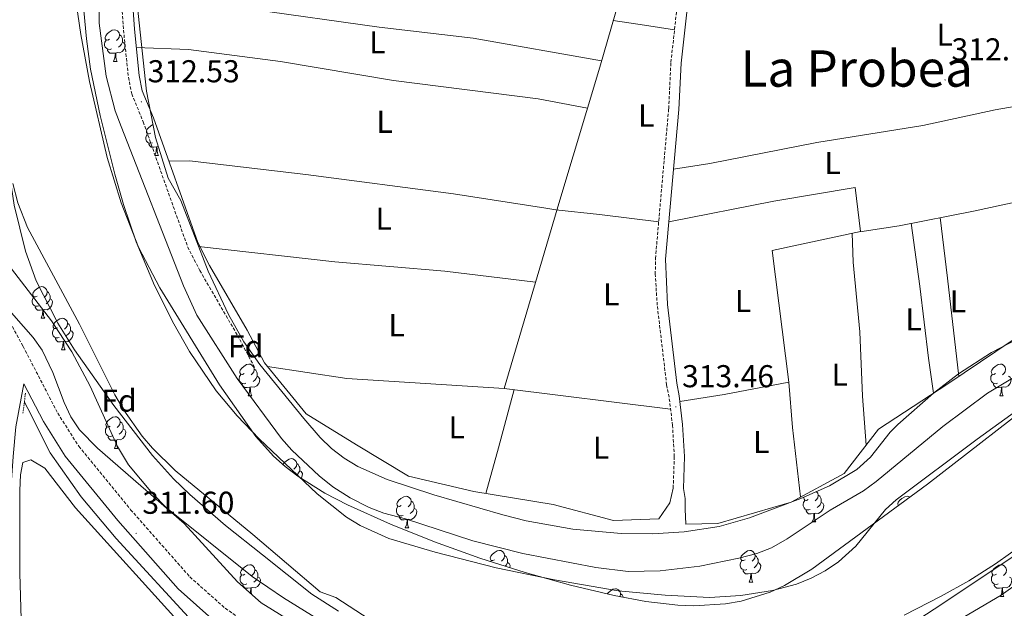
# Model space of a CAD drawing. Units: metres. Extents: x 593240 to 597735, y 4705530 to 4708561.
# Drawn here: x 595598 to 595910, y 4707526 to 4707713 of the extents above; entities that cross this region are included whole.
import ezdxf
from ezdxf.enums import TextEntityAlignment as Align

# ---------------------------------------------------------------- set-up
doc = ezdxf.new("R2010")
doc.units = ezdxf.units.M
doc.header["$MEASUREMENT"] = 0
doc.linetypes.add('TRAZOS', pattern=[0.75, 0.5, -0.25])
doc.linetypes.add('TRAZOSX2', pattern=[1.5, 1, -0.5])
for name, color, linetype, lineweight in [('Carátula', 7, 'Continuous', 5), ('Level 11', 142, 'Continuous', 13), ('Level 13', 5, 'Continuous', 0), ('Level 21', 19, 'Continuous', 0), ('Level 34', 2, 'Continuous', 0), ('Level 35', 92, 'Continuous', 0), ('Level 36', 19, 'Continuous', 40), ('Level 37', 92, 'Continuous', 0), ('Level 41', 19, 'Continuous', 0), ('Level 45', 19, 'Continuous', 0), ('Level 5', 36, 'Continuous', 0), ('Level 51', 144, 'Continuous', 13), ('Level 7', 1, 'Continuous', 0)]:
    doc.layers.add(name, color=color, linetype=linetype, lineweight=lineweight)
doc.styles.add('Arial', font='ARIAL.TTF', dxfattribs={"height": 0.2})

# ---------------------------------------------------------------- blocks, each defined once
blk = doc.blocks.new('5PATER')
at = {"layer": 'Carátula', "linetype": 'Continuous', "lineweight": 5}
h = blk.add_hatch(color=250, dxfattribs=at)
edge = h.paths.add_edge_path()
edge.add_ellipse((0, 0), major_axis=(-1.33, -1.34), ratio=0.999422, start_angle=0, end_angle=360)

msp = doc.modelspace()

# ---------------------------------------------------------------- linework, layer by layer
at = {"layer": 'Level 11', "color": 142, "linetype": 'Continuous', "lineweight": 13}
for points in [[(595543.13, 4707872, 305.49), (595556.11, 4707841.12, 305.49), (595560.8, 4707826.87, 305.49), (595573.41, 4707783.53, 305.49), (595575.79, 4707773.82, 305.49), (595578.27, 4707760.99, 305.49), (595584.89, 4707723.29, 305.46), (595590.24, 4707692.27, 304.87), (595591.89, 4707683.77, 305.49), (595596.41, 4707653.79, 304.87), (595599.98, 4707639.25, 304.87), (595603.37, 4707629.81, 304.87), (595610.17, 4707616.39, 304.87), (595615.5, 4707607.96, 304.87), (595627.93, 4707590.31, 304.7), (595640.16, 4707574.55, 303.89), (595646.9, 4707567.15, 303.65), (595652.06, 4707562.13, 303.72), (595663.35, 4707552.32, 304.57), (595675.08, 4707543.01, 305.42), (595690.67, 4707530.58, 305.49), (595699.08, 4707525.22, 305.49)], [(595616.93, 4707731.3, 304.61), (595619.34, 4707706.41, 304.56), (595620.59, 4707696.86, 304.7), (595623.65, 4707682.18, 305.1), (595628.28, 4707663.61, 305.04), (595631.05, 4707654.01, 304.72), (595635.01, 4707642.12, 304.61), (595640.86, 4707628.34, 304.61), (595647, 4707616.16, 304.61), (595651.93, 4707607.42, 304.61), (595660.34, 4707595.02, 304.61), (595667.06, 4707587.05, 304.61), (595673.95, 4707579.82, 304.61), (595692.34, 4707562.36, 304.61), (595701.64, 4707554.98, 304.61), (595705.94, 4707552.32, 304.61), (595715.08, 4707548.25, 304.61), (595729.69, 4707543.87, 304.77), (595749.06, 4707538.97, 305.26), (595767.47, 4707535.16, 304.93), (595787.68, 4707531.69, 304.5), (595802.61, 4707530.24, 304.16), (595816.62, 4707529.59, 303.97), (595826.57, 4707530.19, 304.19), (595836.51, 4707531.81, 304.53), (595844.16, 4707533.82, 304.76), (595848.79, 4707535.69, 304.94), (595853.21, 4707538.04, 305.1), (595857.41, 4707540.86, 305.21), (595862.9, 4707545.83, 305.18), (595872.39, 4707557.44, 304.73), (595875.71, 4707560.45, 304.61), (595901.36, 4707579.71, 303.99), (595934.54, 4707603.61, 304.61)], [(595873.48, 4707516.55, 305.49), (595890.23, 4707527.43, 305.49), (595949.88, 4707567.35, 304.87)]]:
    msp.add_polyline3d(points, dxfattribs=at)
at = {"layer": 'Level 13', "color": 5, "linetype": 'Continuous', "lineweight": 13, "ltscale": 0.5}
msp.add_polyline3d([(595599.61, 4707591.35, 312.79), (595600.68, 4707589.4, 312.79), (595607.75, 4707575.33, 312.79), (595617.59, 4707561.39, 312.79), (595628.73, 4707548.21, 312.79), (595653.92, 4707520.81, 313.1), (595667.03, 4707509.46, 312.79), (595685.43, 4707502.13, 312.79), (595697.59, 4707498.62, 312.79)], dxfattribs=at)
at = {"layer": 'Level 21', "color": 19, "linetype": 'TRAZOSX2', "lineweight": 0}
for points in [[(595805.11, 4707564.18, 312.54), (595805.46, 4707574.17, 312.85), (595804.89, 4707584.05, 313.47), (595803.81, 4707592.94, 313.77), (595803.03, 4707596.88, 313.47), (595800.04, 4707622.08, 313.24), (595799.43, 4707631.89, 313.47), (595799.49, 4707636.89, 313.47), (595803.67, 4707684.33, 313.16), (595804.38, 4707699.02, 313.47), (595806.17, 4707715.09, 313.16), (595807.57, 4707747.29, 313.47), (595807.78, 4707757.28, 313.19), (595807.99, 4707782.47, 313.47), (595808.47, 4707796.52, 313.77), (595811.76, 4707822.08, 313.77), (595815.81, 4707861.26, 313.77), (595821.21, 4707921.73, 313.77), (595823.67, 4707941.06, 313.77), (595826.38, 4707967.5, 313.77), (595838.7, 4708067.4, 313.47)], [(595569.17, 4708024.88, 312.54), (595577.26, 4707995.13, 312.54), (595580.42, 4707979.27, 312.54), (595587.64, 4707951.43, 311.92), (595594.72, 4707908.19, 312.54), (595609.08, 4707846.05, 312.23), (595614.58, 4707823.65, 312.54), (595621.92, 4707796.14, 312.54), (595623.13, 4707786.12, 312.54), (595623.39, 4707776.11, 312.85), (595625.37, 4707764.97, 312.85), (595629.17, 4707736.08, 312.54), (595631.02, 4707709.24, 312.45), (595632.58, 4707694.28, 312.23), (595633.64, 4707689, 312.23), (595637.26, 4707680.18, 311.92), (595651.33, 4707640.56, 312.52), (595655.2, 4707633.07, 312.46), (595667.11, 4707612.55, 312.15), (595672.6, 4707602.27, 312.54)], [(595408.19, 4707666.4, 313.45), (595434.22, 4707662.75, 313.14), (595453.9, 4707661.03, 313.14), (595477.87, 4707659.98, 313.14), (595498.01, 4707658.61, 313.14), (595537.94, 4707654.11, 312.83), (595560.7, 4707651.63, 313.14), (595571.3, 4707651.38, 313.14), (595575.82, 4707649.82, 313.14), (595580.04, 4707644.29, 313.14), (595599.23, 4707609.04, 313.52), (595610.19, 4707587.91, 312.65), (595616.85, 4707577.42, 312.21), (595633.28, 4707557.35, 311.9), (595652.06, 4707536.05, 311.9), (595663.22, 4707526.13, 311.9), (595674.02, 4707518.71, 311.83)]]:
    msp.add_polyline3d(points, dxfattribs=at)
at = {"layer": 'Level 21', "color": 19, "linetype": 'Continuous', "lineweight": 0}
for points in [[(595808.33, 4707564.07, 312.54), (595808.68, 4707574.21, 312.85), (595808.1, 4707584.34, 313.47), (595807, 4707593.45, 313.77), (595806.21, 4707597.39, 313.47), (595803.25, 4707622.37, 313.24), (595802.71, 4707636.73, 313.47), (595806.88, 4707684.11, 313.16), (595807.59, 4707698.77, 313.47), (595809.38, 4707714.85, 313.16), (595810.79, 4707747.18, 313.47), (595811, 4707757.23, 313.19), (595811.21, 4707782.4, 313.47), (595811.68, 4707796.26, 313.77), (595814.96, 4707821.71, 313.77), (595819.01, 4707860.95, 313.77), (595824.41, 4707921.38, 313.77), (595826.87, 4707940.69, 313.77), (595829.58, 4707967.14, 313.77), (595841.91, 4708067.1, 313.47)], [(595572.52, 4708025.7, 312.54), (595580.62, 4707995.92, 312.54), (595583.79, 4707980.04, 312.54), (595591.02, 4707952.15, 311.92), (595598.11, 4707908.85, 312.54), (595612.43, 4707846.85, 312.23), (595617.93, 4707824.51, 312.54), (595625.31, 4707796.79, 312.54), (595626.57, 4707786.38, 312.54), (595626.83, 4707776.46, 312.85), (595628.78, 4707765.5, 312.85), (595632.6, 4707736.43, 312.54), (595634.46, 4707709.54, 312.45), (595635.99, 4707694.8, 312.23), (595636.96, 4707690.01, 312.23), (595640.48, 4707681.42, 311.92), (595654.51, 4707641.94, 312.52), (595658.23, 4707634.72, 312.46), (595670.13, 4707614.23, 312.15), (595675.65, 4707603.89, 312.54)], [(595599.43, 4707597.24, 313.12), (595596.91, 4707583.6, 313.06), (595596.03, 4707574.21, 312.83), (595594.99, 4707559.36, 313.14), (595594.72, 4707542.82, 312.83), (595594.5, 4707499.53, 312.83), (595593.39, 4707485.25, 312.83), (595591.06, 4707463.63, 312.52), (595591.14, 4707436.7, 312.46), (595590.51, 4707416.57, 311.56), (595589.89, 4707410.99, 311.29), (595587.31, 4707396.13, 311.6), (595583.2, 4707372.06, 311.34), (595581.34, 4707358.51, 311.6), (595580.7, 4707343.71, 311.29), (595580.47, 4707322.2, 311.6), (595579.72, 4707307.84, 311.6), (595579.84, 4707287.78, 311.6), (595578.43, 4707271.59, 311.91), (595575.67, 4707232.83, 311.29)], [(595599.43, 4707597.24, 313.12), (595605.63, 4707585.28, 312.65), (595612.58, 4707574.33, 312.21), (595629.27, 4707553.94, 311.9), (595648.33, 4707532.33, 311.9), (595659.98, 4707521.99, 311.9), (595671.33, 4707514.19, 311.83), (595680.07, 4707509.73, 311.6), (595694.05, 4707504.28, 311.85), (595739.51, 4707488.61, 311.6), (595749.17, 4707486.04, 311.6), (595769.46, 4707481.85, 311.93), (595778.41, 4707480.56, 312.21), (595780.14, 4707480.46, 312.38)]]:
    msp.add_polyline3d(points, dxfattribs=at)
at = {"layer": 'Level 21', "color": 1, "linetype": 'TRAZOS', "lineweight": 0}
for points in [[(595599.97, 4707594.2, 325.01), (595599.61, 4707591.35, 325.01)], [(595599.61, 4707591.35, 325.01), (595599.15, 4707587.73, 325.01)]]:
    msp.add_polyline3d(points, dxfattribs=at)
at = {"layer": 'Level 34', "color": 19, "linetype": 'Continuous', "lineweight": 0}
msp.add_polyline3d([(595804.27, 4707589.2, 313.64), (595751.54, 4707595.77, 312.09), (595769.21, 4707655.4, 313.32), (595781.84, 4707697.52, 313.04), (595792.93, 4707735.87, 313.06), (595807.53, 4707786.38, 313.46)], dxfattribs=at)
at = {"layer": 'Level 35', "color": 92, "linetype": 'Continuous', "lineweight": 0, "ltscale": 0.5}
for points in [[(595620.23, 4707692.9, 306.2), (595617.55, 4707707.81, 306.12), (595611, 4707752.33, 305.56), (595601.9, 4707796.39, 306.15), (595598.07, 4707818.22, 305.54), (595596.51, 4707822.94, 305.5), (595591.83, 4707831.67, 305.44), (595579.65, 4707847.91, 305.44), (595574.09, 4707856.32, 305.5), (595562.05, 4707882.44, 306.04), (595549.95, 4707910.98, 306.15), (595545.76, 4707924.53, 306.15), (595542.28, 4707939.12, 306.15), (595532.65, 4707987.65, 306.17), (595524.41, 4708026.21, 306.77)], [(595602.39, 4707611.88, 313.32), (595592.44, 4707623.21, 313.32), (595589.78, 4707627.49, 313.32), (595585.67, 4707636.74, 313.32), (595582.45, 4707646.23, 313.32), (595579.48, 4707660.08, 313.32), (595576.48, 4707695.39, 313.35), (595573.28, 4707720.18, 313.86), (595570.69, 4707736.22, 313.94), (595568.45, 4707756.1, 313.94), (595566.82, 4707763.44, 313.98), (595560.89, 4707782.54, 314.49), (595558.01, 4707793.41, 314.56), (595554.23, 4707814.86, 314.56), (595549.83, 4707827.89, 314.42), (595534.24, 4707867.51, 313.94)], [(595634.68, 4707723.44, 312.44), (595638.25, 4707689.89, 312.33), (595641.13, 4707675.18, 312.33), (595645.14, 4707662.33, 312.33), (595649.18, 4707655.26, 312.94), (595657.85, 4707632.83, 312.33), (595664.26, 4707619.19, 311.98), (595669.14, 4707610.45, 311.78), (595674.15, 4707603.35, 311.71), (595688.14, 4707586.27, 311.71), (595693.26, 4707580.19, 311.71), (595696.85, 4707576.68, 311.71), (595700.87, 4707573.65, 311.71), (595705.2, 4707571.06, 311.71), (595714.49, 4707566.91, 311.71), (595729.31, 4707562.05, 311.71), (595751.13, 4707555.74, 311.71), (595758.52, 4707553.85, 312.33), (595773.31, 4707551.22, 311.94), (595788.61, 4707549.77, 311.82), (595798.61, 4707549.66, 312.26), (595808.61, 4707550.35, 312.74), (595819.62, 4707552.07, 312.94), (595829.24, 4707554.75, 312.57), (595845.48, 4707560.86, 312.3), (595854.59, 4707564.94, 312.36), (595863.23, 4707570.05, 312.34), (595867.63, 4707573.96, 312.19), (595873.79, 4707581.88, 311.78), (595876.21, 4707584.37, 311.71), (595887.55, 4707594.2, 311.98), (595895.43, 4707600.36, 312.27), (595905.95, 4707607.09, 312.25), (595923.68, 4707616.33, 311.75)], [(595924.62, 4707595.63, 306.76), (595885.69, 4707565.46, 307.41), (595849.03, 4707538.49, 306.77), (595840.4, 4707533.33, 306.77), (595835.86, 4707531.21, 306.77), (595826.64, 4707528.35, 306.77), (595821.72, 4707527.5, 306.77), (595811.69, 4707526.92, 306.77), (595806.62, 4707527.11, 306.77), (595796.46, 4707528.25, 306.77), (595786.4, 4707530.14, 306.77), (595772.6, 4707533.49, 306.77), (595758.17, 4707537.46, 306.77), (595743.84, 4707542.02, 306.77), (595729.49, 4707547.19, 306.69), (595715.62, 4707552.73, 306.48), (595701.92, 4707558.92, 306.21), (595694.77, 4707562.57, 306.02), (595686.24, 4707567.94, 305.6), (595682.26, 4707571, 305.37), (595678.51, 4707574.34, 305.15), (595672.92, 4707580.52, 304.92), (595661.41, 4707596.9, 304.8), (595642.49, 4707627.59, 305.37), (595635.79, 4707640.53, 305.62), (595630.23, 4707654.48, 305.86), (595625.88, 4707668.84, 306.09), (595620.23, 4707692.9, 306.2)], [(595595.98, 4707660.64, 306.46), (595597.58, 4707654.48, 306.53), (595600.59, 4707646.71, 306.53), (595617.03, 4707616.06, 306.53), (595628.25, 4707593.73, 305.92), (595631.07, 4707588.84, 305.92), (595636.92, 4707580.66, 305.92), (595640.19, 4707576.84, 305.92), (595647.33, 4707569.75, 305.92), (595672.02, 4707549.47, 305.92), (595693.31, 4707531.35, 306.53), (595698.3, 4707529.57, 306.53), (595710.89, 4707521.33, 306.53)], [(595683.97, 4707522, 312.49), (595674.63, 4707527.9, 312.71), (595667.07, 4707534.5, 312.57), (595650.2, 4707552.97, 312.11), (595622.82, 4707576.88, 312.05), (595617.08, 4707582.64, 312.71), (595614.36, 4707586.79, 312.88), (595612.24, 4707591.33, 313.04), (595608.66, 4707600.81, 313.26), (595605.28, 4707607.87, 313.32), (595602.39, 4707611.88, 313.32)], [(595878.24, 4707524, 305.95), (595889.99, 4707529.94, 305.92), (595898.68, 4707534.87, 305.92), (595907.16, 4707540.17, 305.92), (595916.64, 4707546.93, 305.92)]]:
    msp.add_polyline3d(points, dxfattribs=at)
at = {"layer": 'Level 36', "color": 92, "linetype": 'Continuous', "lineweight": 0}
for points in [[(595633.65, 4707721.23, 312.73), (595653.03, 4707719.79, 312.7), (595671.31, 4707715.82, 312.42), (595711.98, 4707710.19, 312.42), (595741.79, 4707706.66, 312.32), (595782.4, 4707699.47, 313.04)], [(595786.08, 4707712.2, 312.73), (595795.98, 4707710.78, 312.69), (595805.52, 4707709.28, 313.35)], [(595626.59, 4707706.32, 0.01), (595626.05, 4707706.06, 0.01), (595625.53, 4707706.11, 0.01), (595625.26, 4707706.48, 0.01), (595625.21, 4707706.91, 0.01), (595625.37, 4707707.43, 0.01), (595625.85, 4707708.02, 0.01), (595626.48, 4707708.55, 0.01), (595627.38, 4707709.14, 0.01), (595628.13, 4707709.3, 0.01), (595628.55, 4707709.24, 0.01), (595629.08, 4707708.93, 0.01), (595629.61, 4707708.34, 0.01), (595629.77, 4707707.7, 0.01), (595629.66, 4707706.85, 0.01), (595629.23, 4707706.32, 0.01), (595628.81, 4707705.9, 0.01)], [(595629.77, 4707707.7, 0.01), (595630.25, 4707707.39, 0.01), (595630.56, 4707706.75, 0.01), (595630.72, 4707706.43, 0.01), (595630.72, 4707705.85, 0.01), (595630.72, 4707705.42, 0.01), (595630.35, 4707704.73, 0.01), (595629.93, 4707704.25, 0.01), (595629.45, 4707703.83, 0.01)], [(595627.17, 4707703.24, 0.01), (595626.75, 4707703.08, 0.01), (595626.16, 4707703.14, 0.01), (595625.69, 4707703.35, 0.01), (595625.26, 4707703.78, 0.01), (595625.05, 4707704.36, 0.01), (595625.05, 4707704.78, 0.01), (595625.1, 4707705.37, 0.01), (595625.53, 4707706.06, 0.01)], [(595630.72, 4707705.42, 0.01), (595631.17, 4707705.17, 0.01), (595631.52, 4707704.56, 0.01), (595631.41, 4707703.83, 0.01), (595631.2, 4707703.19, 0.01), (595630.61, 4707702.45, 0.01), (595629.82, 4707701.97, 0.01), (595628.97, 4707702.08, 0.01), (595628.54, 4707701.95, 0.01)], [(595635.07, 4707703.68, 312.43), (595651.65, 4707703.09, 312.73), (595680.77, 4707699.25, 312.73), (595716.52, 4707693.22, 312.43), (595762.39, 4707687.41, 312.73), (595777.92, 4707684.45, 313.04)], [(595628.43, 4707701.95, 0.01), (595627.54, 4707701.86, 0.01), (595626.69, 4707701.86, 0.01), (595626.27, 4707702.29, 0.01), (595625.95, 4707702.77, 0.01), (595625.95, 4707703.08, 0.01)], [(595627.89, 4707699.26, 0.01), (595628.32, 4707700.42, 0.01), (595628.43, 4707701.95, 0.01), (595628.54, 4707701.95, 0.01), (595628.57, 4707701.36, 0.01), (595628.61, 4707700.68, 0.01), (595628.68, 4707700.06, 0.01), (595628.79, 4707699.66, 0.01), (595629.01, 4707699.26, 0.01)], [(595627.89, 4707699.26, 0.01), (595629.01, 4707699.26, 0.01)], [(595805.21, 4707665.14, 313.33), (595816.73, 4707666.93, 313.02), (595850.55, 4707673.6, 312.72), (595884.12, 4707679.05, 312.72), (595907.02, 4707683.96, 311.91), (595927.58, 4707687.5, 311.48), (595945.91, 4707690.4, 311.79), (595972.79, 4707693.74, 312.41)], [(595639.64, 4707676.61, 0.01), (595639.11, 4707676.35, 0.01), (595638.58, 4707676.4, 0.01), (595638.32, 4707676.77, 0.01), (595638.26, 4707677.2, 0.01), (595638.42, 4707677.72, 0.01), (595638.9, 4707678.31, 0.01), (595639.54, 4707678.84, 0.01), (595640.31, 4707679.35, 0.01)], [(595640.23, 4707673.53, 0.01), (595639.8, 4707673.37, 0.01), (595639.22, 4707673.43, 0.01), (595638.74, 4707673.64, 0.01), (595638.32, 4707674.07, 0.01), (595638.1, 4707674.65, 0.01), (595638.1, 4707675.07, 0.01), (595638.16, 4707675.66, 0.01), (595638.58, 4707676.35, 0.01)], [(595641.49, 4707672.24, 0.01), (595640.6, 4707672.15, 0.01), (595639.75, 4707672.15, 0.01), (595639.33, 4707672.58, 0.01), (595639.01, 4707673.06, 0.01), (595639.01, 4707673.37, 0.01)], [(595640.94, 4707669.55, 0.01), (595641.38, 4707670.71, 0.01), (595641.49, 4707672.24, 0.01), (595641.6, 4707672.24, 0.01), (595641.63, 4707671.65, 0.01), (595641.67, 4707670.97, 0.01), (595641.74, 4707670.35, 0.01), (595641.85, 4707669.95, 0.01), (595642.07, 4707669.55, 0.01)], [(595642.01, 4707672.36, 0.01), (595641.6, 4707672.24, 0.01)], [(595640.94, 4707669.55, 0.01), (595642.07, 4707669.55, 0.01)], [(595645.35, 4707667.72, 312.43), (595651.87, 4707667.79, 313.35), (595688.8, 4707663.49, 313.35), (595735.5, 4707657.39, 313.35), (595764.81, 4707652.84, 313.35), (595767.95, 4707652.35, 313.35), (595781.73, 4707650.86, 313.04), (595800.51, 4707648.55, 313.35)], [(595808.33, 4707564.07, 312.54), (595808.9, 4707560.9, 312.71), (595808.91, 4707557.52, 312.41), (595809.08, 4707552.77, 312.1), (595819.2, 4707553, 312.1), (595842.46, 4707559.78, 312.41), (595859.28, 4707568.78, 311.48), (595870.12, 4707582.82, 312.41), (595892.07, 4707597.21, 312.1), (595917.65, 4707614.42, 311.79), (595939.31, 4707627.78, 312.1), (595951.89, 4707636.57, 312.17), (595960.19, 4707643.92, 312.15), (595963.25, 4707647.88, 312.01), (595965.69, 4707652.27, 311.85), (595969.66, 4707661.66, 311.85), (595971.57, 4707667.1, 312.47)], [(595864.17, 4707645.38, 313.33), (595876.67, 4707647.28, 313.02), (595900.19, 4707651.91, 312.71), (595928.12, 4707657.87, 312.41), (595938.33, 4707660.21, 312.1), (595964.08, 4707664.73, 312.1), (595971.57, 4707667.1, 312.1)], [(595807.22, 4707591.57, 313.64), (595821.27, 4707593.86, 313.02), (595841.7, 4707597.72, 313.33), (595836.46, 4707639.47, 313.02), (595864.39, 4707645.43, 313.02), (595862.71, 4707659.35, 313.02), (595836.97, 4707655.05, 313.02), (595803.74, 4707648.45, 313.33)], [(595887.54, 4707594.24, 311.61), (595886, 4707605.36, 312.84), (595883.25, 4707628.11, 312.54), (595880.45, 4707648.03, 312.84)], [(595889.65, 4707649.84, 312.85), (595891.97, 4707630.62, 312.85), (595895.55, 4707599.55, 311.92)], [(595861.8, 4707644.87, 312.85), (595862.11, 4707635.76, 312.85), (595864.17, 4707613.72, 312.85), (595865.04, 4707593.33, 312.54), (595866.26, 4707577.81, 312.23)], [(595761.52, 4707629.44, 313.35), (595732.79, 4707632.83, 313.38), (595697.91, 4707635.81, 313.46), (595654.82, 4707640.66, 312.73)], [(595603.63, 4707625.01, 0.01), (595603.1, 4707624.75, 0.01), (595602.57, 4707624.8, 0.01), (595602.31, 4707625.17, 0.01), (595602.25, 4707625.6, 0.01), (595602.41, 4707626.12, 0.01), (595602.89, 4707626.71, 0.01), (595603.53, 4707627.24, 0.01), (595604.43, 4707627.83, 0.01), (595605.17, 4707627.99, 0.01), (595605.6, 4707627.93, 0.01), (595606.13, 4707627.62, 0.01), (595606.66, 4707627.03, 0.01), (595606.82, 4707626.39, 0.01), (595606.71, 4707625.54, 0.01), (595606.28, 4707625.01, 0.01), (595605.86, 4707624.59, 0.01)], [(595606.82, 4707626.39, 0.01), (595607.29, 4707626.08, 0.01), (595607.61, 4707625.44, 0.01), (595607.77, 4707625.12, 0.01), (595607.77, 4707624.54, 0.01), (595607.77, 4707624.11, 0.01), (595607.4, 4707623.42, 0.01), (595606.98, 4707622.94, 0.01), (595606.5, 4707622.52, 0.01)], [(595604.22, 4707621.93, 0.01), (595603.79, 4707621.77, 0.01), (595603.21, 4707621.83, 0.01), (595602.73, 4707622.04, 0.01), (595602.31, 4707622.47, 0.01), (595602.09, 4707623.05, 0.01), (595602.09, 4707623.47, 0.01), (595602.15, 4707624.06, 0.01), (595602.57, 4707624.75, 0.01)], [(595607.77, 4707624.11, 0.01), (595608.22, 4707623.86, 0.01), (595608.57, 4707623.25, 0.01), (595608.46, 4707622.52, 0.01), (595608.25, 4707621.88, 0.01), (595607.66, 4707621.14, 0.01), (595606.87, 4707620.66, 0.01), (595606.02, 4707620.77, 0.01), (595605.59, 4707620.64, 0.01)], [(595605.48, 4707620.64, 0.01), (595604.59, 4707620.55, 0.01), (595603.74, 4707620.55, 0.01), (595603.32, 4707620.98, 0.01), (595603, 4707621.46, 0.01), (595603, 4707621.77, 0.01)], [(595604.93, 4707617.95, 0.01), (595605.37, 4707619.11, 0.01), (595605.48, 4707620.64, 0.01), (595605.59, 4707620.64, 0.01), (595605.62, 4707620.05, 0.01), (595605.66, 4707619.37, 0.01), (595605.73, 4707618.75, 0.01), (595605.84, 4707618.35, 0.01), (595606.06, 4707617.95, 0.01)], [(595604.93, 4707617.95, 0.01), (595606.06, 4707617.95, 0.01)], [(595610.11, 4707614.98, 0.01), (595609.58, 4707614.71, 0.01), (595609.05, 4707614.77, 0.01), (595608.78, 4707615.14, 0.01), (595608.73, 4707615.56, 0.01), (595608.89, 4707616.08, 0.01), (595609.37, 4707616.68, 0.01), (595610, 4707617.21, 0.01), (595610.9, 4707617.79, 0.01), (595611.65, 4707617.95, 0.01), (595612.07, 4707617.9, 0.01), (595612.6, 4707617.58, 0.01), (595613.13, 4707617, 0.01), (595613.29, 4707616.36, 0.01), (595613.18, 4707615.51, 0.01), (595612.76, 4707614.98, 0.01), (595612.34, 4707614.55, 0.01)], [(595613.29, 4707616.36, 0.01), (595613.77, 4707616.04, 0.01), (595614.08, 4707615.4, 0.01), (595614.24, 4707615.08, 0.01), (595614.24, 4707614.5, 0.01), (595614.24, 4707614.08, 0.01), (595613.87, 4707613.39, 0.01), (595613.45, 4707612.91, 0.01), (595612.97, 4707612.49, 0.01)], [(595610.69, 4707611.9, 0.01), (595610.27, 4707611.74, 0.01), (595609.68, 4707611.8, 0.01), (595609.21, 4707612.01, 0.01), (595608.78, 4707612.43, 0.01), (595608.57, 4707613.02, 0.01), (595608.57, 4707613.44, 0.01), (595608.62, 4707614.02, 0.01), (595609.05, 4707614.71, 0.01)], [(595614.24, 4707614.08, 0.01), (595614.7, 4707613.83, 0.01), (595615.04, 4707613.21, 0.01), (595614.93, 4707612.49, 0.01), (595614.72, 4707611.85, 0.01), (595614.14, 4707611.11, 0.01), (595613.34, 4707610.63, 0.01), (595612.49, 4707610.73, 0.01), (595612.06, 4707610.6, 0.01)], [(595611.95, 4707610.6, 0.01), (595611.06, 4707610.52, 0.01), (595610.22, 4707610.52, 0.01), (595609.79, 4707610.95, 0.01), (595609.47, 4707611.42, 0.01), (595609.47, 4707611.74, 0.01)], [(595611.41, 4707607.92, 0.01), (595611.84, 4707609.08, 0.01), (595611.95, 4707610.6, 0.01), (595612.06, 4707610.6, 0.01), (595612.1, 4707610.02, 0.01), (595612.13, 4707609.33, 0.01), (595612.2, 4707608.72, 0.01), (595612.32, 4707608.32, 0.01), (595612.53, 4707607.92, 0.01)], [(595611.41, 4707607.92, 0.01), (595612.53, 4707607.92, 0.01)], [(595669.22, 4707600.48, 0.01), (595668.69, 4707600.21, 0.01), (595668.16, 4707600.27, 0.01), (595667.89, 4707600.64, 0.01), (595667.84, 4707601.06, 0.01), (595668, 4707601.58, 0.01), (595668.48, 4707602.18, 0.01), (595669.11, 4707602.71, 0.01), (595670.01, 4707603.29, 0.01), (595670.76, 4707603.45, 0.01), (595671.19, 4707603.4, 0.01), (595671.71, 4707603.08, 0.01), (595672.25, 4707602.5, 0.01), (595672.41, 4707601.86, 0.01), (595672.29, 4707601.01, 0.01), (595671.87, 4707600.48, 0.01), (595671.45, 4707600.05, 0.01)], [(595805.11, 4707564.18, 312.74), (595804.09, 4707559.48, 312.43), (595800.51, 4707554.47, 312.43), (595786.25, 4707553.94, 312.43), (595767.13, 4707559, 312.74), (595741.96, 4707563.12, 313.05), (595721.28, 4707567.99, 312.43), (595704.76, 4707577.93, 312.43), (595688.85, 4707587.75, 312.12), (595675.65, 4707603.89, 312.74)], [(595907.2, 4707600.48, 0.01), (595906.67, 4707600.21, 0.01), (595906.14, 4707600.27, 0.01), (595905.87, 4707600.64, 0.01), (595905.82, 4707601.06, 0.01), (595905.98, 4707601.58, 0.01), (595906.46, 4707602.18, 0.01), (595907.09, 4707602.71, 0.01), (595907.99, 4707603.29, 0.01), (595908.74, 4707603.45, 0.01), (595909.17, 4707603.4, 0.01), (595909.69, 4707603.08, 0.01), (595910.23, 4707602.5, 0.01), (595910.39, 4707601.86, 0.01), (595910.27, 4707601.01, 0.01), (595909.85, 4707600.48, 0.01), (595909.43, 4707600.05, 0.01)], [(595669.81, 4707597.4, 0.01), (595669.38, 4707597.24, 0.01), (595668.79, 4707597.3, 0.01), (595668.32, 4707597.51, 0.01), (595667.89, 4707597.93, 0.01), (595667.68, 4707598.52, 0.01), (595667.68, 4707598.94, 0.01), (595667.73, 4707599.52, 0.01), (595668.16, 4707600.21, 0.01)], [(595672.41, 4707601.86, 0.01), (595672.88, 4707601.54, 0.01), (595673.19, 4707600.9, 0.01), (595673.35, 4707600.58, 0.01), (595673.35, 4707600, 0.01), (595673.35, 4707599.58, 0.01), (595672.99, 4707598.89, 0.01), (595672.57, 4707598.41, 0.01), (595672.09, 4707597.99, 0.01)], [(595676.65, 4707602.66, 312.74), (595701.78, 4707598.93, 311.5), (595751.54, 4707595.77, 312.09)], [(595907.79, 4707597.4, 0.01), (595907.36, 4707597.24, 0.01), (595906.77, 4707597.3, 0.01), (595906.3, 4707597.51, 0.01), (595905.87, 4707597.93, 0.01), (595905.66, 4707598.52, 0.01), (595905.66, 4707598.94, 0.01), (595905.71, 4707599.52, 0.01), (595906.14, 4707600.21, 0.01)], [(595671.07, 4707596.1, 0.01), (595670.17, 4707596.02, 0.01), (595669.33, 4707596.02, 0.01), (595668.91, 4707596.45, 0.01), (595668.59, 4707596.92, 0.01), (595668.59, 4707597.24, 0.01)], [(595673.35, 4707599.58, 0.01), (595673.81, 4707599.33, 0.01), (595674.15, 4707598.71, 0.01), (595674.05, 4707597.99, 0.01), (595673.83, 4707597.35, 0.01), (595673.25, 4707596.61, 0.01), (595672.45, 4707596.13, 0.01), (595671.61, 4707596.23, 0.01), (595671.17, 4707596.1, 0.01)], [(595841.7, 4707597.72, 313.47), (595842.84, 4707583.33, 311.92), (595845.43, 4707561.37, 312.54)], [(595909.05, 4707596.1, 0.01), (595908.15, 4707596.02, 0.01), (595907.31, 4707596.02, 0.01), (595906.89, 4707596.45, 0.01), (595906.57, 4707596.92, 0.01), (595906.57, 4707597.24, 0.01)], [(595911.33, 4707599.58, 0.01), (595911.79, 4707599.33, 0.01), (595912.13, 4707598.71, 0.01), (595912.03, 4707597.99, 0.01), (595911.81, 4707597.35, 0.01), (595911.23, 4707596.61, 0.01), (595910.43, 4707596.13, 0.01), (595909.59, 4707596.23, 0.01), (595909.15, 4707596.1, 0.01)], [(595670.52, 4707593.42, 0.01), (595670.95, 4707594.58, 0.01), (595671.07, 4707596.1, 0.01), (595671.17, 4707596.1, 0.01), (595671.21, 4707595.52, 0.01), (595671.25, 4707594.83, 0.01), (595671.31, 4707594.22, 0.01), (595671.43, 4707593.82, 0.01), (595671.65, 4707593.42, 0.01)], [(595754.77, 4707595.36, 312.74), (595749.73, 4707576.93, 312.74), (595745.72, 4707562.51, 312.43)], [(595908.5, 4707593.42, 0.01), (595908.93, 4707594.58, 0.01), (595909.05, 4707596.1, 0.01), (595909.15, 4707596.1, 0.01), (595909.19, 4707595.52, 0.01), (595909.23, 4707594.83, 0.01), (595909.29, 4707594.22, 0.01), (595909.41, 4707593.82, 0.01), (595909.63, 4707593.42, 0.01)], [(595670.52, 4707593.42, 0.01), (595671.65, 4707593.42, 0.01)], [(595908.5, 4707593.42, 0.01), (595909.63, 4707593.42, 0.01)], [(595626.82, 4707583.79, 0.01), (595626.29, 4707583.52, 0.01), (595625.76, 4707583.58, 0.01), (595625.5, 4707583.95, 0.01), (595625.44, 4707584.37, 0.01), (595625.6, 4707584.89, 0.01), (595626.08, 4707585.49, 0.01), (595626.72, 4707586.02, 0.01), (595627.62, 4707586.6, 0.01), (595628.36, 4707586.76, 0.01), (595628.79, 4707586.71, 0.01), (595629.32, 4707586.39, 0.01), (595629.85, 4707585.81, 0.01), (595630.01, 4707585.17, 0.01), (595629.9, 4707584.32, 0.01), (595629.47, 4707583.79, 0.01), (595629.05, 4707583.36, 0.01)], [(595630.01, 4707585.17, 0.01), (595630.48, 4707584.85, 0.01), (595630.8, 4707584.21, 0.01), (595630.96, 4707583.89, 0.01), (595630.96, 4707583.31, 0.01), (595630.96, 4707582.89, 0.01), (595630.59, 4707582.2, 0.01), (595630.17, 4707581.72, 0.01), (595629.69, 4707581.3, 0.01)], [(595627.41, 4707580.71, 0.01), (595626.98, 4707580.55, 0.01), (595626.4, 4707580.61, 0.01), (595625.92, 4707580.82, 0.01), (595625.5, 4707581.24, 0.01), (595625.28, 4707581.83, 0.01), (595625.28, 4707582.25, 0.01), (595625.34, 4707582.83, 0.01), (595625.76, 4707583.52, 0.01)], [(595630.96, 4707582.89, 0.01), (595631.41, 4707582.64, 0.01), (595631.76, 4707582.02, 0.01), (595631.65, 4707581.3, 0.01), (595631.44, 4707580.66, 0.01), (595630.85, 4707579.92, 0.01), (595630.06, 4707579.44, 0.01), (595629.21, 4707579.54, 0.01), (595628.78, 4707579.41, 0.01)], [(595628.67, 4707579.41, 0.01), (595627.78, 4707579.33, 0.01), (595626.93, 4707579.33, 0.01), (595626.51, 4707579.76, 0.01), (595626.19, 4707580.23, 0.01), (595626.19, 4707580.55, 0.01)], [(595628.12, 4707576.73, 0.01), (595628.56, 4707577.89, 0.01), (595628.67, 4707579.41, 0.01), (595628.78, 4707579.41, 0.01), (595628.81, 4707578.83, 0.01), (595628.85, 4707578.14, 0.01), (595628.92, 4707577.53, 0.01), (595629.03, 4707577.13, 0.01), (595629.25, 4707576.73, 0.01)], [(595628.12, 4707576.73, 0.01), (595629.25, 4707576.73, 0.01)], [(595667.67, 4707495.99, 311.89), (595668.22, 4707498.05, 311.89), (595667.12, 4707502.9, 312.19), (595663.91, 4707507.13, 312.2), (595650.96, 4707519.05, 312.2), (595615.81, 4707557.98, 312.51), (595606.14, 4707570.55, 312.81), (595601.64, 4707573.19, 312.81), (595599.17, 4707572.29, 312.81), (595598.44, 4707568.42, 312.81), (595598.18, 4707563.43, 312.69), (595598.16, 4707537.23, 312.5), (595598.91, 4707511.77, 312.81), (595597.55, 4707496.68, 312.51), (595598.19, 4707491.15, 312.51), (595597.17, 4707486.6, 312.51), (595593.25, 4707483.89, 312.51)], [(595681.5, 4707571.67, 0.01), (595681.98, 4707572.27, 0.01), (595682.62, 4707572.8, 0.01), (595683.52, 4707573.39, 0.01), (595684.26, 4707573.55, 0.01), (595684.69, 4707573.49, 0.01), (595685.22, 4707573.17, 0.01), (595685.75, 4707572.59, 0.01), (595685.91, 4707571.95, 0.01), (595685.8, 4707571.1, 0.01), (595685.37, 4707570.57, 0.01), (595684.95, 4707570.15, 0.01)], [(595685.91, 4707571.95, 0.01), (595686.38, 4707571.63, 0.01), (595686.7, 4707570.99, 0.01), (595686.86, 4707570.67, 0.01), (595686.86, 4707570.09, 0.01), (595686.86, 4707569.67, 0.01), (595686.49, 4707568.98, 0.01), (595686.07, 4707568.5, 0.01), (595685.81, 4707568.27, 0.01)], [(595686.86, 4707569.67, 0.01), (595687.31, 4707569.42, 0.01), (595687.66, 4707568.81, 0.01), (595687.55, 4707568.08, 0.01), (595687.34, 4707567.44, 0.01), (595687.24, 4707567.31, 0.01)], [(595850.41, 4707563.07, 0.01), (595850.87, 4707562.55, 0.01), (595851.03, 4707561.91, 0.01), (595850.93, 4707561.06, 0.01), (595850.5, 4707560.53, 0.01), (595850.08, 4707560.11, 0.01)], [(595718.97, 4707558.63, 0.01), (595718.44, 4707558.37, 0.01), (595717.91, 4707558.42, 0.01), (595717.64, 4707558.79, 0.01), (595717.59, 4707559.21, 0.01), (595717.75, 4707559.73, 0.01), (595718.23, 4707560.33, 0.01), (595718.86, 4707560.86, 0.01), (595719.76, 4707561.45, 0.01), (595720.51, 4707561.61, 0.01), (595720.93, 4707561.55, 0.01), (595721.46, 4707561.23, 0.01), (595721.99, 4707560.65, 0.01), (595722.15, 4707560.01, 0.01), (595722.04, 4707559.16, 0.01), (595721.62, 4707558.63, 0.01), (595721.2, 4707558.21, 0.01)], [(595722.15, 4707560.01, 0.01), (595722.63, 4707559.69, 0.01), (595722.94, 4707559.05, 0.01), (595723.1, 4707558.73, 0.01), (595723.1, 4707558.15, 0.01), (595723.1, 4707557.73, 0.01), (595722.73, 4707557.04, 0.01), (595722.31, 4707556.56, 0.01), (595721.83, 4707556.14, 0.01)], [(595848.43, 4707557.45, 0.01), (595848.01, 4707557.29, 0.01), (595847.43, 4707557.35, 0.01), (595846.95, 4707557.56, 0.01), (595846.53, 4707557.99, 0.01), (595846.31, 4707558.57, 0.01), (595846.31, 4707558.99, 0.01), (595846.37, 4707559.58, 0.01), (595846.79, 4707560.27, 0.01)], [(595847.85, 4707560.53, 0.01), (595847.32, 4707560.27, 0.01), (595846.79, 4707560.32, 0.01), (595846.53, 4707560.69, 0.01), (595846.47, 4707561.12, 0.01), (595846.54, 4707561.33, 0.01)], [(595851.03, 4707561.91, 0.01), (595851.51, 4707561.6, 0.01), (595851.83, 4707560.96, 0.01), (595851.99, 4707560.64, 0.01), (595851.99, 4707560.06, 0.01), (595851.99, 4707559.63, 0.01), (595851.61, 4707558.94, 0.01), (595851.19, 4707558.46, 0.01), (595850.71, 4707558.04, 0.01)], [(595876.41, 4707558.63, 0.01), (595876.3, 4707558.79, 0.01), (595876.24, 4707559.21, 0.01), (595876.4, 4707559.73, 0.01), (595876.88, 4707560.33, 0.01), (595877.52, 4707560.86, 0.01), (595878.42, 4707561.44, 0.01), (595879.16, 4707561.6, 0.01), (595879.59, 4707561.55, 0.01), (595880.02, 4707561.29, 0.01)], [(595719.55, 4707555.55, 0.01), (595719.13, 4707555.39, 0.01), (595718.54, 4707555.45, 0.01), (595718.07, 4707555.66, 0.01), (595717.64, 4707556.09, 0.01), (595717.43, 4707556.67, 0.01), (595717.43, 4707557.09, 0.01), (595717.48, 4707557.67, 0.01), (595717.91, 4707558.37, 0.01)], [(595723.1, 4707557.73, 0.01), (595723.56, 4707557.48, 0.01), (595723.9, 4707556.87, 0.01), (595723.79, 4707556.14, 0.01), (595723.58, 4707555.5, 0.01), (595723, 4707554.76, 0.01), (595722.2, 4707554.28, 0.01), (595721.35, 4707554.39, 0.01), (595720.92, 4707554.25, 0.01)], [(595849.69, 4707556.16, 0.01), (595848.81, 4707556.07, 0.01), (595847.96, 4707556.07, 0.01), (595847.53, 4707556.5, 0.01), (595847.21, 4707556.98, 0.01), (595847.21, 4707557.29, 0.01)], [(595851.99, 4707559.63, 0.01), (595852.44, 4707559.38, 0.01), (595852.79, 4707558.77, 0.01), (595852.67, 4707558.04, 0.01), (595852.47, 4707557.4, 0.01), (595851.88, 4707556.66, 0.01), (595851.09, 4707556.18, 0.01), (595850.23, 4707556.29, 0.01), (595849.81, 4707556.16, 0.01)], [(595720.81, 4707554.25, 0.01), (595719.92, 4707554.17, 0.01), (595719.08, 4707554.17, 0.01), (595718.65, 4707554.6, 0.01), (595718.33, 4707555.07, 0.01), (595718.33, 4707555.39, 0.01)], [(595720.27, 4707551.57, 0.01), (595720.7, 4707552.73, 0.01), (595720.81, 4707554.25, 0.01), (595720.92, 4707554.25, 0.01), (595720.96, 4707553.67, 0.01), (595720.99, 4707552.99, 0.01), (595721.06, 4707552.37, 0.01), (595721.18, 4707551.97, 0.01), (595721.39, 4707551.57, 0.01)], [(595849.15, 4707553.47, 0.01), (595849.59, 4707554.63, 0.01), (595849.69, 4707556.16, 0.01), (595849.81, 4707556.16, 0.01), (595849.84, 4707555.57, 0.01), (595849.87, 4707554.89, 0.01), (595849.95, 4707554.27, 0.01), (595850.06, 4707553.87, 0.01), (595850.27, 4707553.47, 0.01)], [(595849.15, 4707553.47, 0.01), (595850.27, 4707553.47, 0.01)], [(595720.27, 4707551.57, 0.01), (595721.39, 4707551.57, 0.01)], [(595748.55, 4707541.49, 0.01), (595748.01, 4707541.22, 0.01), (595747.49, 4707541.28, 0.01), (595747.22, 4707541.65, 0.01), (595747.17, 4707542.07, 0.01), (595747.33, 4707542.59, 0.01), (595747.81, 4707543.19, 0.01), (595748.44, 4707543.72, 0.01), (595749.34, 4707544.3, 0.01), (595750.09, 4707544.46, 0.01), (595750.51, 4707544.41, 0.01), (595751.04, 4707544.09, 0.01), (595751.57, 4707543.51, 0.01), (595751.73, 4707542.87, 0.01), (595751.62, 4707542.02, 0.01), (595751.19, 4707541.49, 0.01), (595750.77, 4707541.06, 0.01)], [(595827.87, 4707541.49, 0.01), (595827.34, 4707541.22, 0.01), (595826.81, 4707541.27, 0.01), (595826.55, 4707541.65, 0.01), (595826.49, 4707542.07, 0.01), (595826.65, 4707542.59, 0.01), (595827.13, 4707543.19, 0.01), (595827.77, 4707543.71, 0.01), (595828.67, 4707544.3, 0.01), (595829.41, 4707544.46, 0.01), (595829.84, 4707544.41, 0.01), (595830.37, 4707544.09, 0.01), (595830.9, 4707543.51, 0.01), (595831.06, 4707542.87, 0.01), (595830.95, 4707542.01, 0.01), (595830.52, 4707541.49, 0.01), (595830.1, 4707541.06, 0.01)], [(595747.3, 4707540.92, 0.01), (595747.49, 4707541.22, 0.01)], [(595751.73, 4707542.87, 0.01), (595752.21, 4707542.55, 0.01), (595752.52, 4707541.91, 0.01), (595752.68, 4707541.59, 0.01), (595752.68, 4707541.01, 0.01), (595752.68, 4707540.59, 0.01), (595752.31, 4707539.9, 0.01), (595751.92, 4707539.45, 0.01)], [(595828.46, 4707538.41, 0.01), (595828.03, 4707538.25, 0.01), (595827.45, 4707538.31, 0.01), (595826.97, 4707538.51, 0.01), (595826.55, 4707538.94, 0.01), (595826.33, 4707539.53, 0.01), (595826.33, 4707539.95, 0.01), (595826.39, 4707540.53, 0.01), (595826.81, 4707541.22, 0.01)], [(595831.06, 4707542.87, 0.01), (595831.53, 4707542.55, 0.01), (595831.85, 4707541.91, 0.01), (595832.01, 4707541.59, 0.01), (595832.01, 4707541.01, 0.01), (595832.01, 4707540.59, 0.01), (595831.64, 4707539.89, 0.01), (595831.22, 4707539.41, 0.01), (595830.74, 4707538.99, 0.01)], [(595669.46, 4707536.93, 0.01), (595668.93, 4707536.67, 0.01), (595668.4, 4707536.73, 0.01), (595668.13, 4707537.09, 0.01), (595668.08, 4707537.52, 0.01), (595668.24, 4707538.04, 0.01), (595668.72, 4707538.63, 0.01), (595669.35, 4707539.17, 0.01), (595670.25, 4707539.75, 0.01), (595671, 4707539.91, 0.01), (595671.42, 4707539.85, 0.01), (595671.95, 4707539.54, 0.01), (595672.48, 4707538.95, 0.01), (595672.64, 4707538.31, 0.01), (595672.53, 4707537.47, 0.01), (595672.11, 4707536.93, 0.01), (595671.69, 4707536.51, 0.01)], [(595672.64, 4707538.31, 0.01), (595673.12, 4707538, 0.01), (595673.43, 4707537.36, 0.01), (595673.59, 4707537.04, 0.01), (595673.59, 4707536.46, 0.01), (595673.59, 4707536.03, 0.01), (595673.22, 4707535.35, 0.01), (595672.8, 4707534.87, 0.01), (595672.32, 4707534.45, 0.01)], [(595752.68, 4707540.59, 0.01), (595753.13, 4707540.34, 0.01), (595753.48, 4707539.72, 0.01), (595753.37, 4707539, 0.01), (595753.37, 4707538.99, 0.01)], [(595829.72, 4707537.11, 0.01), (595828.83, 4707537.03, 0.01), (595827.98, 4707537.03, 0.01), (595827.56, 4707537.45, 0.01), (595827.24, 4707537.93, 0.01), (595827.24, 4707538.25, 0.01)], [(595832.01, 4707540.59, 0.01), (595832.46, 4707540.33, 0.01), (595832.81, 4707539.72, 0.01), (595832.7, 4707538.99, 0.01), (595832.49, 4707538.35, 0.01), (595831.9, 4707537.61, 0.01), (595831.11, 4707537.13, 0.01), (595830.26, 4707537.24, 0.01), (595829.83, 4707537.11, 0.01)], [(595907.44, 4707536.93, 0.01), (595906.91, 4707536.67, 0.01), (595906.38, 4707536.72, 0.01), (595906.11, 4707537.09, 0.01), (595906.06, 4707537.52, 0.01), (595906.22, 4707538.04, 0.01), (595906.7, 4707538.63, 0.01), (595907.33, 4707539.16, 0.01), (595908.23, 4707539.75, 0.01), (595908.98, 4707539.91, 0.01), (595909.4, 4707539.85, 0.01), (595909.93, 4707539.54, 0.01), (595910.46, 4707538.95, 0.01), (595910.62, 4707538.31, 0.01), (595910.51, 4707537.46, 0.01), (595910.09, 4707536.93, 0.01), (595909.67, 4707536.51, 0.01)], [(595670.04, 4707533.85, 0.01), (595669.62, 4707533.69, 0.01), (595669.03, 4707533.75, 0.01), (595668.56, 4707533.97, 0.01), (595668.13, 4707534.39, 0.01), (595667.92, 4707534.97, 0.01), (595667.92, 4707535.39, 0.01), (595667.97, 4707535.98, 0.01), (595668.4, 4707536.67, 0.01)], [(595673.59, 4707536.03, 0.01), (595674.05, 4707535.79, 0.01), (595674.39, 4707535.17, 0.01), (595674.28, 4707534.45, 0.01), (595674.07, 4707533.81, 0.01), (595673.49, 4707533.07, 0.01), (595672.69, 4707532.59, 0.01), (595671.84, 4707532.69, 0.01), (595671.41, 4707532.56, 0.01)], [(595829.17, 4707534.43, 0.01), (595829.61, 4707535.59, 0.01), (595829.72, 4707537.11, 0.01), (595829.83, 4707537.11, 0.01), (595829.86, 4707536.53, 0.01), (595829.9, 4707535.84, 0.01), (595829.97, 4707535.23, 0.01), (595830.08, 4707534.83, 0.01), (595830.3, 4707534.43, 0.01)], [(595908.02, 4707533.85, 0.01), (595907.6, 4707533.69, 0.01), (595907.01, 4707533.75, 0.01), (595906.54, 4707533.96, 0.01), (595906.11, 4707534.39, 0.01), (595905.9, 4707534.97, 0.01), (595905.9, 4707535.39, 0.01), (595905.95, 4707535.98, 0.01), (595906.38, 4707536.67, 0.01)], [(595911.57, 4707536.03, 0.01), (595912.03, 4707535.78, 0.01), (595912.37, 4707535.17, 0.01), (595912.26, 4707534.44, 0.01), (595912.05, 4707533.8, 0.01), (595911.47, 4707533.06, 0.01), (595910.67, 4707532.58, 0.01), (595909.82, 4707532.69, 0.01), (595909.39, 4707532.56, 0.01)], [(595671.3, 4707532.56, 0.01), (595670.41, 4707532.47, 0.01), (595669.57, 4707532.47, 0.01), (595669.14, 4707532.91, 0.01), (595668.82, 4707533.38, 0.01), (595668.82, 4707533.69, 0.01)], [(595671.15, 4707530.93, 0.01), (595671.19, 4707531.03, 0.01), (595671.3, 4707532.56, 0.01), (595671.41, 4707532.56, 0.01), (595671.45, 4707531.97, 0.01), (595671.48, 4707531.29, 0.01), (595671.55, 4707530.67, 0.01), (595671.59, 4707530.55, 0.01)], [(595784.2, 4707530.67, 0.01), (595784.5, 4707531.05, 0.01), (595785.13, 4707531.58, 0.01), (595786.03, 4707532.16, 0.01), (595786.78, 4707532.32, 0.01), (595787.2, 4707532.27, 0.01), (595787.73, 4707531.95, 0.01), (595788.26, 4707531.37, 0.01), (595788.42, 4707530.73, 0.01), (595788.31, 4707529.88, 0.01), (595788.25, 4707529.79, 0.01)], [(595829.17, 4707534.43, 0.01), (595830.3, 4707534.43, 0.01)], [(595909.28, 4707532.56, 0.01), (595908.39, 4707532.47, 0.01), (595907.55, 4707532.47, 0.01), (595907.12, 4707532.9, 0.01), (595906.8, 4707533.38, 0.01), (595906.8, 4707533.69, 0.01)], [(595908.74, 4707529.87, 0.01), (595909.17, 4707531.03, 0.01), (595909.28, 4707532.56, 0.01), (595909.39, 4707532.56, 0.01), (595909.43, 4707531.97, 0.01), (595909.46, 4707531.29, 0.01), (595909.53, 4707530.67, 0.01), (595909.65, 4707530.27, 0.01), (595909.86, 4707529.87, 0.01)], [(595788.42, 4707530.73, 0.01), (595788.9, 4707530.41, 0.01), (595789.21, 4707529.77, 0.01), (595789.3, 4707529.6, 0.01)], [(595908.74, 4707529.87, 0.01), (595909.86, 4707529.87, 0.01)]]:
    msp.add_polyline3d(points, dxfattribs=at)
at = {"layer": 'Level 5', "color": 36, "linetype": 'Continuous', "lineweight": 0}
for points in [[(595537.21, 4707867.27, 310.01), (595552.23, 4707830.48, 310.01), (595569.85, 4707775.07, 310.01), (595573.91, 4707757.8, 310.01), (595576.47, 4707739.93, 310.01), (595586.83, 4707655.53, 310.01), (595587.95, 4707649.55, 310.01), (595592.06, 4707639.51, 310.01), (595594.53, 4707635, 310.01), (595608.17, 4707617.11, 310.01), (595614.64, 4707607.37, 310.01), (595620.44, 4707596.5, 310.01), (595629.13, 4707577.39, 310.01), (595632.57, 4707571.54, 310.01), (595640.16, 4707562.52, 310.01), (595644.68, 4707557.89, 310.01), (595671.81, 4707536.2, 310.01), (595681.68, 4707529.4, 310.01), (595697.25, 4707519.87, 310.01)], [(595921.17, 4707604.21, 310.01), (595904.66, 4707594.21, 310.01), (595890.45, 4707583.7, 310.01), (595869.41, 4707566.24, 310.01), (595865.36, 4707563.3, 310.01), (595854.86, 4707557.15, 310.01), (595841.2, 4707548.09, 310.01), (595836.24, 4707545.29, 310.01), (595831.57, 4707543.48, 310.01), (595825.85, 4707542, 310.01), (595813.57, 4707539.46, 310.01), (595801.02, 4707537.94, 310.01), (595790.83, 4707537.83, 310.01), (595780.6, 4707539.06, 310.01), (595757.51, 4707543.48, 310.01), (595741.65, 4707547.47, 310.01), (595720.28, 4707554.49, 310.01), (595713.47, 4707556.3, 310.01), (595708.78, 4707558.02, 310.01), (595702.81, 4707561.07, 310.01), (595697.28, 4707564.59, 310.01), (595693.02, 4707568.09, 310.01), (595684.34, 4707576.18, 310.01), (595681.02, 4707579.91, 310.01), (595667.01, 4707598.94, 310.01), (595654.25, 4707618.92, 310.01), (595650, 4707628.21, 310.01), (595630.24, 4707678.69, 310.01), (595628.42, 4707683.61, 310.01), (595625.54, 4707694.62, 310.01), (595623.35, 4707711.42, 310.01), (595623.44, 4707728.97, 310.01)], [(595876.46, 4707511.19, 310.01), (595908.96, 4707530.27, 310.01), (595930.86, 4707545.95, 310.01)]]:
    msp.add_polyline3d(points, dxfattribs=at)
at = {"layer": 'Level 51', "color": 144, "linetype": 'Continuous', "lineweight": 13}
for points in [[(595699.08, 4707525.22, 305.49), (595690.67, 4707530.58, 305.49), (595675.08, 4707543.01, 305.42), (595663.35, 4707552.32, 304.57), (595652.06, 4707562.13, 303.72), (595646.9, 4707567.15, 303.65), (595640.16, 4707574.55, 303.89), (595627.93, 4707590.31, 304.7), (595615.5, 4707607.96, 304.87), (595610.17, 4707616.39, 304.87), (595603.37, 4707629.81, 304.87), (595599.98, 4707639.25, 304.87), (595596.41, 4707653.79, 304.87), (595591.89, 4707683.77, 305.49), (595590.24, 4707692.27, 304.87), (595584.89, 4707723.29, 305.46), (595578.27, 4707760.99, 305.49), (595575.79, 4707773.82, 305.49), (595573.41, 4707783.53, 305.49), (595560.8, 4707826.87, 305.49), (595556.11, 4707841.12, 305.49), (595543.13, 4707872, 305.49)], [(595616.93, 4707731.3, 304.61), (595619.34, 4707706.41, 304.56), (595620.59, 4707696.86, 304.7), (595623.65, 4707682.18, 305.1), (595628.28, 4707663.61, 305.04), (595631.05, 4707654.01, 304.72), (595635.01, 4707642.12, 304.61), (595640.86, 4707628.34, 304.61), (595647, 4707616.16, 304.61), (595651.93, 4707607.42, 304.61), (595660.34, 4707595.02, 304.61), (595667.06, 4707587.05, 304.61), (595673.95, 4707579.82, 304.61), (595692.34, 4707562.36, 304.61), (595701.64, 4707554.98, 304.61), (595705.94, 4707552.32, 304.61), (595715.08, 4707548.25, 304.61), (595729.69, 4707543.87, 304.77), (595749.06, 4707538.97, 305.26), (595767.47, 4707535.16, 304.93), (595787.68, 4707531.69, 304.5), (595802.61, 4707530.24, 304.16), (595816.62, 4707529.59, 303.97), (595826.57, 4707530.19, 304.19), (595836.51, 4707531.81, 304.53), (595844.16, 4707533.82, 304.76), (595848.79, 4707535.69, 304.94), (595853.21, 4707538.04, 305.1), (595857.41, 4707540.86, 305.21), (595862.9, 4707545.83, 305.18), (595872.39, 4707557.44, 304.73), (595875.71, 4707560.45, 304.61), (595901.36, 4707579.71, 303.99), (595934.54, 4707603.61, 304.61)], [(595949.88, 4707567.35, 304.87), (595890.23, 4707527.43, 305.49), (595873.48, 4707516.55, 305.49)]]:
    msp.add_polyline3d(points, dxfattribs=at)

# ---------------------------------------------------------------- block references
at = {"layer": 'Level 7', "color": 19, "linetype": 'Continuous', "lineweight": 0, "xscale": 0.09999983015004542, "yscale": 0.09999983015004542}
for p in [(595891.19, 4707693.42, 312.17), (595636.68, 4707686.49, 312.54), (595805.92, 4707589.93, 313.46), (595634.99, 4707549.86, 311.61)]:
    msp.add_blockref('5PATER', p, dxfattribs=at)

# ---------------------------------------------------------------- texts
at = {"layer": 'Level 37', "color": 92, "linetype": 'Continuous', "lineweight": 0, "style": 'Arial'}
for s, p in [('L', (595891.07, 4707707.78, 312.22)), ('L', (595711.46, 4707705.37, 312.45)), ('L', (595796.56, 4707682.16, 313.14)), ('L', (595713.71, 4707680.17, 312.8)), ('L', (595855.57, 4707667.12, 312.85)), ('L', (595713.43, 4707649.5, 313.4)), ('L', (595785.49, 4707625.51, 313.29)), ('L', (595827.21, 4707623.44, 313.06)), ('L', (595895.27, 4707623.3, 312.6)), ('L', (595717.5, 4707615.77, 312.43)), ('L', (595881.24, 4707617.62, 312.7)), ('Fd', (595669.71, 4707609.06, 311.92)), ('L', (595857.88, 4707600.08, 312.9)), ('Fd', (595629.6, 4707591.88, 304.7)), ('L', (595736.53, 4707583.44, 312.21)), ('L', (595833, 4707578.77, 312.16)), ('L', (595782.27, 4707577.02, 313.05))]:
    msp.add_text(s, height=7, dxfattribs=at).set_placement(p, align=Align.MIDDLE_CENTER)
at = {"layer": 'Level 41', "color": 19, "linetype": 'Continuous', "lineweight": 0, "style": 'Arial'}
for s, p in [('312.17', (595893.24, 4707697.42, 312.17)), ('312.53', (595638.66, 4707690.49, 312.54)), ('313.46', (595807.91, 4707593.93, 313.46)), ('311.60', (595636.98, 4707553.86, 311.61))]:
    msp.add_text(s, height=7, dxfattribs=at).set_placement(p, align=Align.BOTTOM_LEFT)
at = {"layer": 'Level 45', "color": 19, "linetype": 'Continuous', "lineweight": 0, "style": 'Arial'}
msp.add_text('La Probea', height=11.5, dxfattribs=at).set_placement((595863.23, 4707697.04, 312.62), align=Align.MIDDLE_CENTER)

doc.saveas('drawing.dxf')
